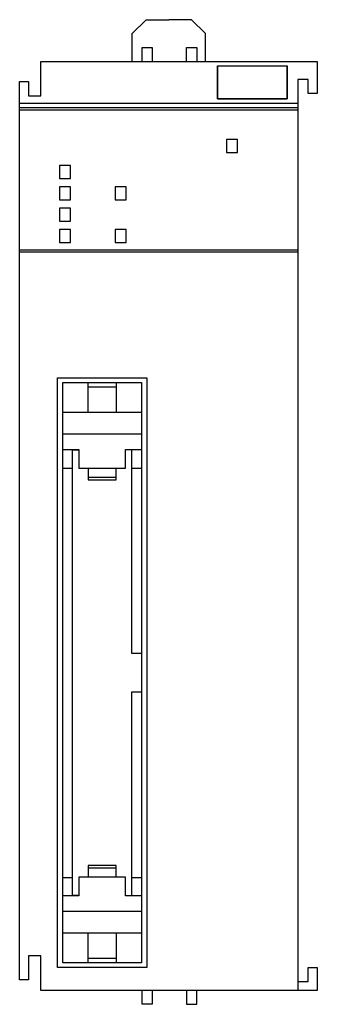
# Model space of a CAD drawing. Extents: x 0 to 32, y 0 to 106.
import ezdxf

# ---------------------------------------------------------------- set-up
doc = ezdxf.new("R2010")
doc.units = 0
doc.layers.add('DEFAULT_255_2_778', color=255, linetype='CONTINUOUS')

msp = doc.modelspace()

# ---------------------------------------------------------------- linework, layer by layer
at = {"layer": 'DEFAULT_255_2_778'}
for p, q in [((12.37, 104.32), (13.87, 105.82)), ((13.87, 105.82), (16.32, 105.82)), ((18.77, 105.82), (16.32, 105.82)), ((20.27, 104.32), (18.77, 105.82)), ((12.37, 101.32), (12.37, 104.32)), ((20.27, 101.32), (20.27, 104.32)), ((13.42, 101.32), (13.42, 102.82)), ((13.42, 102.82), (14.52, 102.82)), ((14.52, 102.82), (14.52, 101.32)), ((18.22, 101.32), (18.22, 102.82)), ((18.22, 102.82), (19.32, 102.82)), ((19.32, 102.82), (19.32, 101.32)), ((2.52, 97.62), (2.52, 101.32)), ((2.52, 101.32), (32.32, 101.32)), ((21.57, 100.84), (21.57, 97.3)), ((21.57, 97.3), (21.57, 100.84)), ((21.57, 100.84), (29.07, 100.84)), ((29.07, 97.3), (29.07, 100.84)), ((29.07, 100.84), (29.07, 97.3)), ((32.32, 101.32), (32.32, 97.87)), ((0.22, 2.47), (0.22, 99.17)), ((0.22, 99.17), (1.17, 99.17)), ((1.17, 99.17), (1.17, 97.62)), ((31.32, 99.37), (30.22, 99.37)), ((30.22, 99.37), (30.22, 1.32)), ((31.32, 97.87), (31.32, 99.37)), ((1.17, 97.62), (2.52, 97.62)), ((32.32, 97.87), (31.32, 97.87)), ((0.22, 96.82), (30.22, 96.82)), ((29.07, 97.3), (21.57, 97.3)), ((21.57, 97.3), (29.07, 97.3)), ((30.22, 96.32), (0.22, 96.32)), ((0.22, 96.12), (30.22, 96.12)), ((23.72, 92.92), (22.52, 92.92)), ((22.52, 92.92), (22.52, 91.52)), ((23.72, 91.52), (23.72, 92.92)), ((22.52, 91.52), (23.72, 91.52)), ((5.72, 90.12), (4.52, 90.12)), ((4.52, 90.12), (4.52, 88.72)), ((5.72, 88.72), (5.72, 90.12)), ((4.52, 88.72), (5.72, 88.72)), ((5.72, 87.82), (4.52, 87.82)), ((4.52, 87.82), (4.52, 86.42)), ((5.72, 86.42), (5.72, 87.82)), ((11.72, 87.82), (10.52, 87.82)), ((10.52, 87.82), (10.52, 86.42)), ((11.72, 86.42), (11.72, 87.82)), ((4.52, 86.42), (5.72, 86.42)), ((10.52, 86.42), (11.72, 86.42)), ((5.72, 85.52), (4.52, 85.52)), ((4.52, 85.52), (4.52, 84.12)), ((5.72, 84.12), (5.72, 85.52)), ((4.52, 84.12), (5.72, 84.12)), ((5.72, 83.22), (4.52, 83.22)), ((4.52, 83.22), (4.52, 81.82)), ((5.72, 81.82), (5.72, 83.22)), ((11.72, 83.22), (10.52, 83.22)), ((10.52, 83.22), (10.52, 81.82)), ((11.72, 81.82), (11.72, 83.22)), ((4.52, 81.82), (5.72, 81.82)), ((10.52, 81.82), (11.72, 81.82)), ((30.22, 81.02), (0.22, 81.02)), ((0.22, 80.82), (30.22, 80.82)), ((4.32, 35.52), (4.32, 67.27)), ((4.32, 67.27), (13.92, 67.27)), ((13.92, 67.27), (13.92, 35.52)), ((4.87, 35.52), (4.87, 66.77)), ((4.87, 66.77), (9.12, 66.77)), ((7.62, 63.54), (7.62, 66.77)), ((10.62, 66.26), (7.62, 66.26)), ((9.12, 66.77), (13.37, 66.77)), ((10.62, 66.77), (10.62, 63.54)), ((13.37, 66.77), (13.37, 35.52)), ((13.37, 63.54), (4.87, 63.54)), ((4.87, 61.24), (13.37, 61.24)), ((4.87, 59.54), (6.62, 59.54)), ((5.92, 35.52), (5.92, 59.52)), ((5.92, 59.52), (6.62, 59.52)), ((6.62, 59.54), (6.62, 57.53)), ((11.62, 57.53), (11.62, 59.54)), ((11.62, 59.54), (13.37, 59.54)), ((12.32, 59.52), (11.62, 59.52)), ((12.32, 37.57), (12.32, 59.52)), ((4.87, 57.55), (5.92, 57.55)), ((6.62, 57.53), (11.62, 57.53)), ((7.62, 57.53), (7.62, 56.27)), ((10.62, 56.27), (10.62, 57.53)), ((12.32, 57.55), (13.37, 57.55)), ((10.62, 56.54), (7.62, 56.54)), ((7.62, 56.27), (10.62, 56.27)), ((13.37, 37.57), (12.32, 37.57)), ((4.32, 3.77), (4.32, 35.52)), ((4.87, 4.27), (4.87, 35.52)), ((5.92, 11.52), (5.92, 35.52)), ((13.37, 35.52), (13.37, 4.27)), ((13.92, 35.52), (13.92, 3.77)), ((12.32, 11.52), (12.32, 33.47)), ((12.32, 33.47), (13.37, 33.47)), ((10.62, 14.77), (7.62, 14.77)), ((7.62, 14.77), (7.62, 13.51)), ((7.62, 14.5), (10.62, 14.5)), ((10.62, 13.51), (10.62, 14.77)), ((4.87, 13.48), (5.92, 13.48)), ((11.62, 13.51), (6.62, 13.51)), ((6.62, 13.51), (6.62, 11.5)), ((11.62, 11.5), (11.62, 13.51)), ((12.32, 13.48), (13.37, 13.48)), ((6.62, 11.5), (4.87, 11.5)), ((6.62, 11.52), (5.92, 11.52)), ((11.62, 11.52), (12.32, 11.52)), ((13.37, 11.5), (11.62, 11.5)), ((13.37, 9.8), (4.87, 9.8)), ((4.87, 7.5), (13.37, 7.5)), ((7.62, 4.27), (7.62, 7.5)), ((10.62, 7.5), (10.62, 4.27)), ((2.52, 5.02), (1.17, 5.02)), ((1.17, 5.02), (1.17, 2.47)), ((2.52, 1.32), (2.52, 5.02)), ((9.12, 4.27), (4.87, 4.27)), ((7.62, 4.77), (10.62, 4.77)), ((13.37, 4.27), (9.12, 4.27)), ((13.92, 3.77), (4.32, 3.77)), ((31.32, 2.27), (31.32, 3.77)), ((31.32, 3.77), (32.32, 3.77)), ((32.32, 3.77), (32.32, 1.32)), ((1.17, 2.47), (0.22, 2.47)), ((30.22, 2.27), (31.32, 2.27)), ((32.32, 1.32), (2.52, 1.32)), ((13.42, -0.18), (13.42, 1.32)), ((14.52, 1.32), (14.52, -0.18)), ((18.22, 1.32), (18.22, -0.18)), ((19.32, -0.18), (19.32, 1.32)), ((14.52, -0.18), (13.42, -0.18)), ((18.22, -0.18), (19.32, -0.18))]:
    msp.add_line(p, q, dxfattribs=at)

doc.saveas('drawing.dxf')
